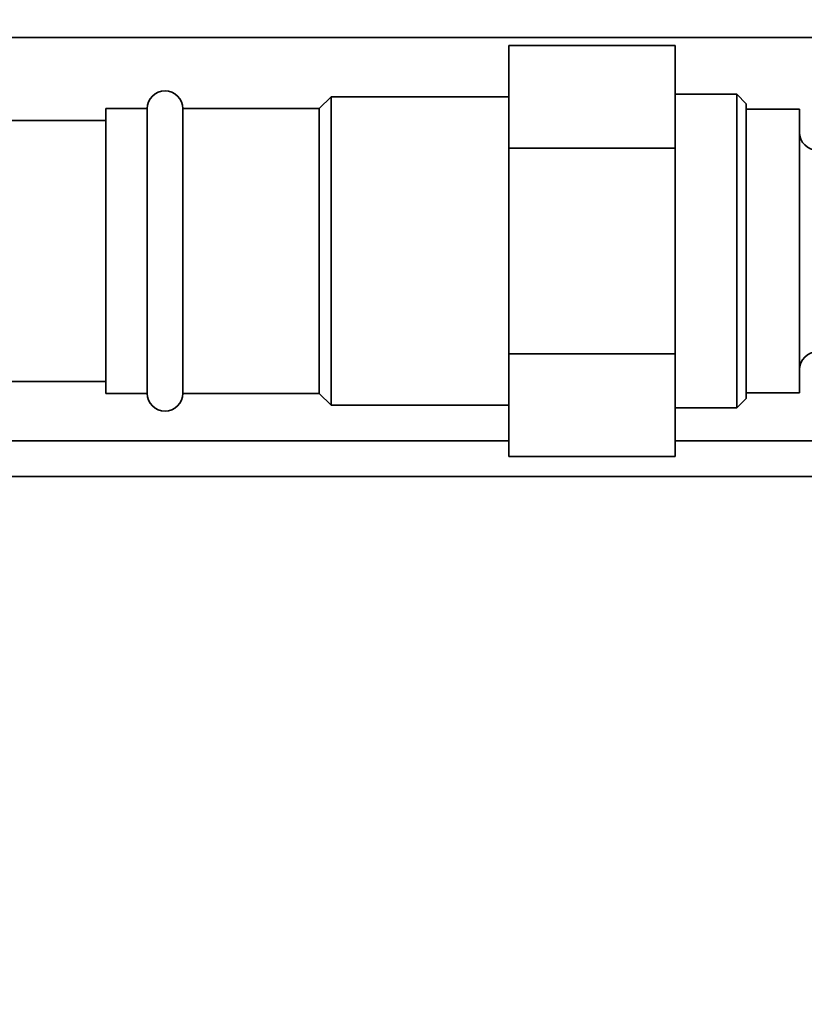
# Paper-space layout 'Blatt1' of a CAD drawing. Units: millimetres. Extents: x 0 to 5940, y 0 to 4200.
# Drawn here: x 1517 to 1583, y 826 to 909 of the extents above; entities that cross this region are included whole.
import ezdxf

# ---------------------------------------------------------------- set-up
doc = ezdxf.new("R2010")
doc.units = ezdxf.units.MM
doc.header["$LTSCALE"] = 10
doc.layers.add('1', color=7, linetype='Continuous')
doc.styles.add('SLDTEXTSTYLE0', font='TXT', dxfattribs={"width": 0.605})
doc.dimstyles.new('SLDDIMSTYLE0', dxfattribs={"dimtxt": 35, "dimasz": 25, "dimexe": 0, "dimexo": 0.0625, "dimgap": 8.75, "dimtad": 1, "dimdec": 1, "dimrnd": 1e-09, "dimzin": 4, "dimdsep": 46, "dimtxsty": 'SLDTEXTSTYLE0', "dimsah": 1, "dimcen": 0.09, "dimadec": 0, "dimazin": 1, "dimtfac": 1, "dimtdec": 1, "dimtofl": 0, "dimtmove": 0, "dimatfit": 3, "dimfxl": 1, "dimfrac": 2, "dimtolj": 1, "dimtzin": 12, "dimarcsym": 0})

# ---------------------------------------------------------------- blocks, each defined once
blk = doc.blocks.new('_D_2')
at = {"layer": '1'}
for p, q in [((769.881, 1330.691), (429.881, 1330.691)), ((439.881, 1330.691), (439.881, 689.691)), ((1572.211, 689.691), (429.881, 689.691))]:
    blk.add_line(p, q, dxfattribs=at)
for points in [[(439.881, 1330.691), (435.881, 1305.691), (443.881, 1305.691)], [(439.881, 689.691), (443.881, 714.691), (435.881, 714.691)]]:
    blk.add_solid(points, dxfattribs=at)
at = {"layer": '1', "insert": (394.764, 931.32), "char_height": 35, "attachment_point": 1, "rotation": 90, "style": 'SLDTEXTSTYLE0'}
blk.add_mtext('ca. 650', dxfattribs=at)

psp = doc.layouts.new('Blatt1')

# ---------------------------------------------------------------- linework, layer by layer
at = {"color": 7, "linetype": 'Continuous', "lineweight": 35}
for p, q in [((1689.881, 907.691), (1444.881, 907.691)), ((1557.881, 907.012), (1571.881, 907.012)), ((1557.881, 907.012), (1557.881, 898.351)), ((1571.881, 907.012), (1571.881, 898.351)), ((1542.881, 902.691), (1541.881, 901.691)), ((1557.881, 902.691), (1542.881, 902.691)), ((1542.881, 902.691), (1542.881, 889.691)), ((1577.081, 902.912), (1571.881, 902.912)), ((1577.881, 902.112), (1577.081, 902.912)), ((1577.081, 876.471), (1577.081, 902.912)), ((1527.381, 901.691), (1523.881, 901.691)), ((1523.881, 901.691), (1523.881, 889.691)), ((1527.381, 901.691), (1527.381, 889.691)), ((1541.881, 901.691), (1530.381, 901.691)), ((1530.381, 901.691), (1530.381, 889.691)), ((1541.881, 901.691), (1541.881, 889.691)), ((1577.881, 902.112), (1577.881, 877.271)), ((1582.381, 901.641), (1577.881, 901.641)), ((1582.381, 901.641), (1582.381, 877.741)), ((1523.881, 900.691), (1455.481, 900.691)), ((1557.881, 898.351), (1571.881, 898.351)), ((1557.881, 898.351), (1557.881, 881.031)), ((1571.881, 898.351), (1571.881, 881.031)), ((1523.881, 889.691), (1523.881, 877.691)), ((1527.381, 889.691), (1527.381, 877.691)), ((1530.381, 889.691), (1530.381, 877.691)), ((1541.881, 889.691), (1541.881, 877.691)), ((1542.881, 889.691), (1542.881, 876.691)), ((1557.881, 881.031), (1571.881, 881.031)), ((1557.881, 881.031), (1557.881, 872.371)), ((1571.881, 881.031), (1571.881, 872.371)), ((1455.481, 878.691), (1523.881, 878.691)), ((1523.881, 877.691), (1527.381, 877.691)), ((1530.381, 877.691), (1541.881, 877.691)), ((1541.881, 877.691), (1542.881, 876.691)), ((1577.881, 877.741), (1582.381, 877.741)), ((1542.881, 876.691), (1557.881, 876.691)), ((1577.081, 876.471), (1577.881, 877.271)), ((1571.881, 876.471), (1577.081, 876.471)), ((1557.881, 873.691), (1444.881, 873.691)), ((1607.448, 873.691), (1571.881, 873.691)), ((1557.881, 872.371), (1571.881, 872.371)), ((1608.04, 870.691), (1444.881, 870.691))]:
    psp.add_line(p, q, dxfattribs=at)
for centre, start, end in [((1528.881, 901.691), 0, 180), ((1583.881, 899.691), 180, 270), ((1583.881, 879.691), 90, 180), ((1528.881, 877.691), 180, 0)]:
    psp.add_arc(centre, 1.5, start, end, dxfattribs=at)

# ---------------------------------------------------------------- dimensions: what is measured, and where the dimension line sits
at = {"layer": '1'}
dim = psp.add_linear_dim(base=(439.881, 689.691), p1=(779.881, 1330.691), p2=(1582.211, 689.691), angle=90, dimstyle='SLDDIMSTYLE0', dxfattribs=at)
dim.commit()
dim.dimension.update_dxf_attribs({"geometry": '_D_2', "text_midpoint": (439.881, 1010.191), "dimtype": 160})

doc.saveas('drawing.dxf')
